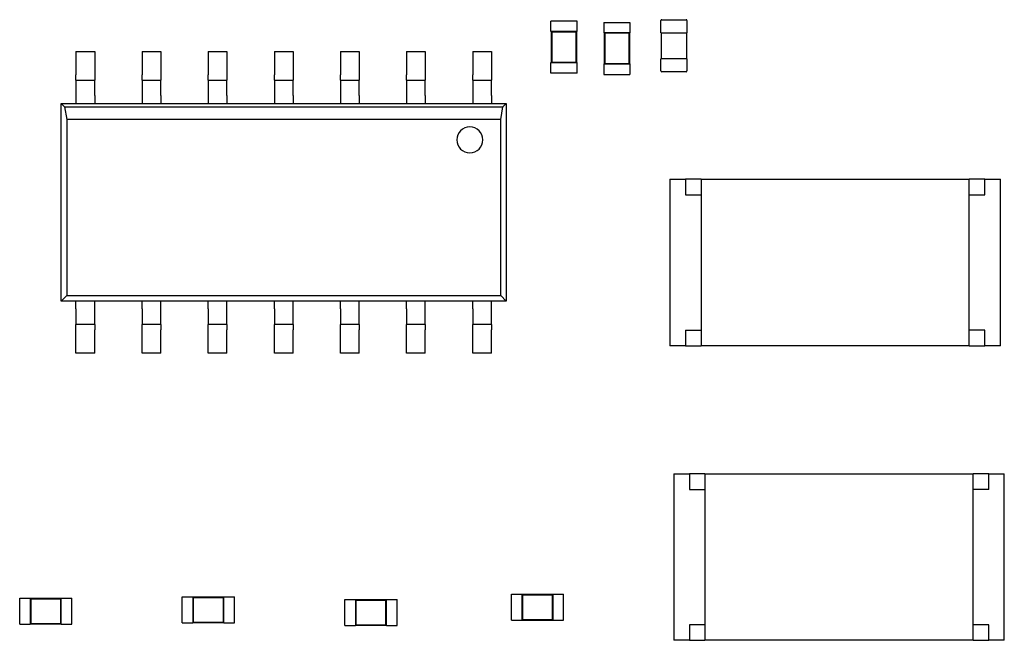
# Model space of a CAD drawing. Units: inches. Extents: x 0.3 to 21.5, y 8.3 to 24.1.
# Drawn here: x 9.5 to 9.9, y 11.2 to 11.4 of the extents above; entities that cross this region are included whole.
import ezdxf

# ---------------------------------------------------------------- set-up
doc = ezdxf.new("R2010")
doc.units = ezdxf.units.IN
doc.header["$MEASUREMENT"] = 0

msp = doc.modelspace()

# ---------------------------------------------------------------- linework, layer by layer
for p, q in [((9.70013, 11.44265), (9.68899, 11.44265)), ((9.68899, 11.4382), (9.68899, 11.44265)), ((9.70013, 11.4382), (9.70013, 11.44265)), ((9.71164, 11.44208), (9.72278, 11.44208)), ((9.71164, 11.44208), (9.71164, 11.43762)), ((9.72278, 11.44208), (9.72278, 11.43762)), ((9.73606, 11.43765), (9.73606, 11.44288)), ((9.7364, 11.44322), (9.74687, 11.44322)), ((9.74721, 11.44288), (9.74721, 11.43765)), ((9.6891, 11.4382), (9.68899, 11.4382)), ((9.70002, 11.4382), (9.6891, 11.4382)), ((9.6891, 11.4382), (9.6891, 11.42483)), ((9.68936, 11.43794), (9.6891, 11.4382)), ((9.69977, 11.43794), (9.68936, 11.43794)), ((9.68936, 11.43794), (9.68936, 11.42508)), ((9.69977, 11.43794), (9.70002, 11.4382)), ((9.69977, 11.42508), (9.69977, 11.43794)), ((9.70013, 11.4382), (9.70002, 11.4382)), ((9.70002, 11.42483), (9.70002, 11.4382)), ((9.71164, 11.43762), (9.71175, 11.43762)), ((9.72267, 11.43762), (9.71175, 11.43762)), ((9.71175, 11.43762), (9.71175, 11.42425)), ((9.712, 11.43737), (9.71175, 11.43762)), ((9.72241, 11.43737), (9.712, 11.43737)), ((9.712, 11.43737), (9.712, 11.42451)), ((9.72241, 11.43737), (9.72267, 11.43762)), ((9.72241, 11.42451), (9.72241, 11.43737)), ((9.72267, 11.43762), (9.72278, 11.43762)), ((9.72267, 11.42425), (9.72267, 11.43762)), ((9.73606, 11.43765), (9.7364, 11.43765)), ((9.73629, 11.4265), (9.73629, 11.43765)), ((9.7364, 11.43765), (9.74687, 11.43765)), ((9.74687, 11.43765), (9.74721, 11.43765)), ((9.74698, 11.43765), (9.74698, 11.4265)), ((9.48564, 11.42962), (9.48564, 11.41959)), ((9.48564, 11.42962), (9.49367, 11.42962)), ((9.49367, 11.42962), (9.49367, 11.41959)), ((9.51395, 11.42962), (9.51395, 11.41959)), ((9.51395, 11.42962), (9.52197, 11.42962)), ((9.52197, 11.42962), (9.52197, 11.41959)), ((9.54225, 11.42962), (9.54225, 11.41959)), ((9.54225, 11.42962), (9.55027, 11.42962)), ((9.55027, 11.42962), (9.55027, 11.41959)), ((9.57055, 11.42962), (9.57055, 11.41959)), ((9.57055, 11.42962), (9.57857, 11.42962)), ((9.57857, 11.42962), (9.57857, 11.41959)), ((9.59885, 11.42962), (9.59885, 11.41959)), ((9.59885, 11.42962), (9.60687, 11.42962)), ((9.60687, 11.42962), (9.60687, 11.41959)), ((9.62715, 11.42962), (9.62715, 11.41959)), ((9.62715, 11.42962), (9.63518, 11.42962)), ((9.63518, 11.42962), (9.63518, 11.41959)), ((9.65546, 11.42962), (9.65546, 11.41959)), ((9.65546, 11.42962), (9.66348, 11.42962)), ((9.66348, 11.42962), (9.66348, 11.41959)), ((9.6891, 11.42483), (9.68899, 11.42483)), ((9.68899, 11.42037), (9.68899, 11.42483)), ((9.68936, 11.42508), (9.6891, 11.42483)), ((9.6891, 11.42483), (9.70002, 11.42483)), ((9.68936, 11.42508), (9.69977, 11.42508)), ((9.69977, 11.42508), (9.70002, 11.42483)), ((9.70013, 11.42483), (9.70002, 11.42483)), ((9.70013, 11.42037), (9.70013, 11.42483)), ((9.71164, 11.42425), (9.71175, 11.42425)), ((9.71164, 11.42425), (9.71164, 11.4198)), ((9.712, 11.42451), (9.71175, 11.42425)), ((9.71175, 11.42425), (9.72267, 11.42425)), ((9.712, 11.42451), (9.72241, 11.42451)), ((9.72241, 11.42451), (9.72267, 11.42425)), ((9.72267, 11.42425), (9.72278, 11.42425)), ((9.72278, 11.42425), (9.72278, 11.4198)), ((9.7364, 11.4265), (9.73606, 11.4265)), ((9.73606, 11.42127), (9.73606, 11.4265)), ((9.74687, 11.4265), (9.7364, 11.4265)), ((9.74721, 11.4265), (9.74687, 11.4265)), ((9.74721, 11.4265), (9.74721, 11.42127)), ((9.48564, 11.41736), (9.48564, 11.41959)), ((9.49367, 11.41959), (9.49367, 11.41736)), ((9.51395, 11.41736), (9.51395, 11.41959)), ((9.52197, 11.41959), (9.52197, 11.41736)), ((9.54225, 11.41736), (9.54225, 11.41959)), ((9.55027, 11.41959), (9.55027, 11.41736)), ((9.57055, 11.41736), (9.57055, 11.41959)), ((9.57857, 11.41959), (9.57857, 11.41736)), ((9.59885, 11.41736), (9.59885, 11.41959)), ((9.60687, 11.41959), (9.60687, 11.41736)), ((9.62715, 11.41736), (9.62715, 11.41959)), ((9.63518, 11.41959), (9.63518, 11.41736)), ((9.65546, 11.41736), (9.65546, 11.41959)), ((9.66348, 11.41959), (9.66348, 11.41736)), ((9.70013, 11.42037), (9.68899, 11.42037)), ((9.71164, 11.4198), (9.72278, 11.4198)), ((9.74687, 11.42093), (9.7364, 11.42093)), ((9.48564, 11.41736), (9.48564, 11.41068)), ((9.48564, 11.41736), (9.49367, 11.41736)), ((9.49367, 11.41068), (9.49367, 11.41736)), ((9.51395, 11.41736), (9.51395, 11.41068)), ((9.51395, 11.41736), (9.52197, 11.41736)), ((9.52197, 11.41068), (9.52197, 11.41736)), ((9.54225, 11.41736), (9.54225, 11.41068)), ((9.54225, 11.41736), (9.55027, 11.41736)), ((9.55027, 11.41068), (9.55027, 11.41736)), ((9.57055, 11.41736), (9.57055, 11.41068)), ((9.57055, 11.41736), (9.57857, 11.41736)), ((9.57857, 11.41068), (9.57857, 11.41736)), ((9.59885, 11.41736), (9.59885, 11.41068)), ((9.59885, 11.41736), (9.60687, 11.41736)), ((9.60687, 11.41068), (9.60687, 11.41736)), ((9.62715, 11.41736), (9.63518, 11.41736)), ((9.62715, 11.41736), (9.62715, 11.41068)), ((9.63518, 11.41068), (9.63518, 11.41736)), ((9.65546, 11.41736), (9.66348, 11.41736)), ((9.65546, 11.41736), (9.65546, 11.41068)), ((9.66348, 11.41068), (9.66348, 11.41736)), ((9.48564, 11.41068), (9.48564, 11.40733)), ((9.49367, 11.41068), (9.49367, 11.40733)), ((9.51395, 11.41068), (9.51395, 11.40733)), ((9.52197, 11.41068), (9.52197, 11.40733)), ((9.54225, 11.41068), (9.54225, 11.40733)), ((9.55027, 11.41068), (9.55027, 11.40733)), ((9.57055, 11.41068), (9.57055, 11.40733)), ((9.57857, 11.41068), (9.57857, 11.40733)), ((9.59885, 11.41068), (9.59885, 11.40733)), ((9.60687, 11.41068), (9.60687, 11.40733)), ((9.62715, 11.41068), (9.62715, 11.40733)), ((9.63518, 11.41068), (9.63518, 11.40733)), ((9.65546, 11.41068), (9.65546, 11.40733)), ((9.66348, 11.41068), (9.66348, 11.40733)), ((9.47929, 11.40733), (9.48564, 11.40733)), ((9.47929, 11.32265), (9.47929, 11.40733)), ((9.47929, 11.40733), (9.4807, 11.40593)), ((9.48564, 11.40733), (9.49367, 11.40733)), ((9.49367, 11.40733), (9.51395, 11.40733)), ((9.51395, 11.40733), (9.52197, 11.40733)), ((9.52197, 11.40733), (9.54225, 11.40733)), ((9.54225, 11.40733), (9.55027, 11.40733)), ((9.55027, 11.40733), (9.57055, 11.40733)), ((9.57055, 11.40733), (9.57857, 11.40733)), ((9.57857, 11.40733), (9.59885, 11.40733)), ((9.59885, 11.40733), (9.60687, 11.40733)), ((9.60687, 11.40733), (9.62715, 11.40733)), ((9.62715, 11.40733), (9.63518, 11.40733)), ((9.63518, 11.40733), (9.65546, 11.40733)), ((9.65546, 11.40733), (9.66348, 11.40733)), ((9.66348, 11.40733), (9.66983, 11.40733)), ((9.66843, 11.40593), (9.66983, 11.40733)), ((9.66983, 11.40733), (9.66983, 11.32265)), ((9.4807, 11.40593), (9.66843, 11.40593)), ((9.4807, 11.40593), (9.48165, 11.40052)), ((9.66747, 11.40052), (9.66843, 11.40593)), ((9.66747, 11.40052), (9.48165, 11.40052)), ((9.48165, 11.40052), (9.48165, 11.32501)), ((9.66747, 11.32501), (9.66747, 11.40052)), ((9.73985, 11.37488), (9.74653, 11.37488)), ((9.73985, 11.37488), (9.73985, 11.30357)), ((9.74653, 11.37488), (9.74653, 11.3682)), ((9.75322, 11.37488), (9.74653, 11.37488)), ((9.75322, 11.3749), (9.75322, 11.30355)), ((9.75322, 11.3749), (9.86799, 11.3749)), ((9.86799, 11.30355), (9.86799, 11.3749)), ((9.87467, 11.37488), (9.86799, 11.37488)), ((9.87467, 11.37488), (9.88136, 11.37488)), ((9.87467, 11.3682), (9.87467, 11.37488)), ((9.88136, 11.30357), (9.88136, 11.37488)), ((9.74653, 11.3682), (9.75322, 11.3682)), ((9.86799, 11.3682), (9.87467, 11.3682)), ((9.48165, 11.32501), (9.47929, 11.32265)), ((9.48564, 11.32265), (9.47929, 11.32265)), ((9.48165, 11.32501), (9.66747, 11.32501)), ((9.49367, 11.32265), (9.48564, 11.32265)), ((9.48564, 11.31931), (9.48564, 11.32265)), ((9.51395, 11.32265), (9.49367, 11.32265)), ((9.49367, 11.31931), (9.49367, 11.32265)), ((9.52197, 11.32265), (9.51395, 11.32265)), ((9.51395, 11.31931), (9.51395, 11.32265)), ((9.54225, 11.32265), (9.52197, 11.32265)), ((9.52197, 11.31931), (9.52197, 11.32265)), ((9.55027, 11.32265), (9.54225, 11.32265)), ((9.54225, 11.31931), (9.54225, 11.32265)), ((9.57055, 11.32265), (9.55027, 11.32265)), ((9.55027, 11.31931), (9.55027, 11.32265)), ((9.57857, 11.32265), (9.57055, 11.32265)), ((9.57055, 11.31931), (9.57055, 11.32265)), ((9.59885, 11.32265), (9.57857, 11.32265)), ((9.57857, 11.31931), (9.57857, 11.32265)), ((9.60687, 11.32265), (9.59885, 11.32265)), ((9.59885, 11.31931), (9.59885, 11.32265)), ((9.62715, 11.32265), (9.60687, 11.32265)), ((9.60687, 11.31931), (9.60687, 11.32265)), ((9.63518, 11.32265), (9.62715, 11.32265)), ((9.62715, 11.31931), (9.62715, 11.32265)), ((9.65546, 11.32265), (9.63518, 11.32265)), ((9.63518, 11.31931), (9.63518, 11.32265)), ((9.66348, 11.32265), (9.65546, 11.32265)), ((9.65546, 11.31931), (9.65546, 11.32265)), ((9.66983, 11.32265), (9.66348, 11.32265)), ((9.66348, 11.31931), (9.66348, 11.32265)), ((9.66983, 11.32265), (9.66747, 11.32501)), ((9.48564, 11.31931), (9.48564, 11.31262)), ((9.49367, 11.31262), (9.49367, 11.31931)), ((9.51395, 11.31931), (9.51395, 11.31262)), ((9.52197, 11.31262), (9.52197, 11.31931)), ((9.54225, 11.31931), (9.54225, 11.31262)), ((9.55027, 11.31262), (9.55027, 11.31931)), ((9.57055, 11.31931), (9.57055, 11.31262)), ((9.57857, 11.31262), (9.57857, 11.31931)), ((9.59885, 11.31931), (9.59885, 11.31262)), ((9.60687, 11.31262), (9.60687, 11.31931)), ((9.62715, 11.31931), (9.62715, 11.31262)), ((9.63518, 11.31262), (9.63518, 11.31931)), ((9.65546, 11.31931), (9.65546, 11.31262)), ((9.66348, 11.31262), (9.66348, 11.31931)), ((9.49367, 11.31262), (9.48564, 11.31262)), ((9.48564, 11.31039), (9.48564, 11.31262)), ((9.48564, 11.30036), (9.48564, 11.31039)), ((9.49367, 11.31262), (9.49367, 11.31039)), ((9.49367, 11.30036), (9.49367, 11.31039)), ((9.52197, 11.31262), (9.51395, 11.31262)), ((9.51395, 11.31039), (9.51395, 11.31262)), ((9.51395, 11.30036), (9.51395, 11.31039)), ((9.52197, 11.31262), (9.52197, 11.31039)), ((9.52197, 11.30036), (9.52197, 11.31039)), ((9.55027, 11.31262), (9.54225, 11.31262)), ((9.54225, 11.31039), (9.54225, 11.31262)), ((9.54225, 11.30036), (9.54225, 11.31039)), ((9.55027, 11.31262), (9.55027, 11.31039)), ((9.55027, 11.30036), (9.55027, 11.31039)), ((9.57857, 11.31262), (9.57055, 11.31262)), ((9.57055, 11.31039), (9.57055, 11.31262)), ((9.57055, 11.30036), (9.57055, 11.31039)), ((9.57857, 11.31262), (9.57857, 11.31039)), ((9.57857, 11.30036), (9.57857, 11.31039)), ((9.60687, 11.31262), (9.59885, 11.31262)), ((9.59885, 11.31039), (9.59885, 11.31262)), ((9.59885, 11.30036), (9.59885, 11.31039)), ((9.60687, 11.31262), (9.60687, 11.31039)), ((9.60687, 11.30036), (9.60687, 11.31039)), ((9.63518, 11.31262), (9.62715, 11.31262)), ((9.62715, 11.31039), (9.62715, 11.31262)), ((9.62715, 11.30036), (9.62715, 11.31039)), ((9.63518, 11.31262), (9.63518, 11.31039)), ((9.63518, 11.30036), (9.63518, 11.31039)), ((9.65546, 11.31039), (9.65546, 11.31262)), ((9.66348, 11.31262), (9.65546, 11.31262)), ((9.65546, 11.30036), (9.65546, 11.31039)), ((9.66348, 11.31262), (9.66348, 11.31039)), ((9.66348, 11.30036), (9.66348, 11.31039)), ((9.74653, 11.31026), (9.74653, 11.30357)), ((9.74653, 11.31026), (9.75322, 11.31026)), ((9.87467, 11.31026), (9.86799, 11.31026)), ((9.87467, 11.30357), (9.87467, 11.31026)), ((9.74653, 11.30357), (9.73985, 11.30357)), ((9.74653, 11.30357), (9.75322, 11.30357)), ((9.86799, 11.30355), (9.75322, 11.30355)), ((9.86799, 11.30357), (9.87467, 11.30357)), ((9.88136, 11.30357), (9.87467, 11.30357)), ((9.49367, 11.30036), (9.48564, 11.30036)), ((9.52197, 11.30036), (9.51395, 11.30036)), ((9.55027, 11.30036), (9.54225, 11.30036)), ((9.57857, 11.30036), (9.57055, 11.30036)), ((9.60687, 11.30036), (9.59885, 11.30036)), ((9.63518, 11.30036), (9.62715, 11.30036)), ((9.66348, 11.30036), (9.65546, 11.30036)), ((9.74155, 11.24869), (9.74823, 11.24869)), ((9.74155, 11.24869), (9.74155, 11.17738)), ((9.74823, 11.24869), (9.74823, 11.242)), ((9.75492, 11.24869), (9.74823, 11.24869)), ((9.75492, 11.24871), (9.75492, 11.17736)), ((9.75492, 11.24871), (9.86968, 11.24871)), ((9.86968, 11.17736), (9.86968, 11.24871)), ((9.87637, 11.24869), (9.86968, 11.24869)), ((9.87637, 11.24869), (9.88306, 11.24869)), ((9.87637, 11.242), (9.87637, 11.24869)), ((9.88306, 11.17738), (9.88306, 11.24869)), ((9.74823, 11.242), (9.75492, 11.242)), ((9.87637, 11.242), (9.86968, 11.242)), ((9.53116, 11.1848), (9.53116, 11.19595)), ((9.53116, 11.19595), (9.53562, 11.19595)), ((9.53562, 11.19584), (9.53562, 11.19595)), ((9.53562, 11.19584), (9.53562, 11.18492)), ((9.54899, 11.19584), (9.53562, 11.19584)), ((9.53587, 11.19558), (9.53562, 11.19584)), ((9.54873, 11.19558), (9.54899, 11.19584)), ((9.54899, 11.19584), (9.54899, 11.19595)), ((9.54899, 11.19595), (9.55344, 11.19595)), ((9.54899, 11.18492), (9.54899, 11.19584)), ((9.55344, 11.1848), (9.55344, 11.19595)), ((9.6721, 11.18594), (9.6721, 11.19708)), ((9.6721, 11.19708), (9.67656, 11.19708)), ((9.67656, 11.19697), (9.67656, 11.19708)), ((9.67656, 11.19697), (9.67656, 11.18605)), ((9.68993, 11.19697), (9.67656, 11.19697)), ((9.67682, 11.19671), (9.67656, 11.19697)), ((9.68967, 11.19671), (9.67682, 11.19671)), ((9.67682, 11.19671), (9.67682, 11.1863)), ((9.68967, 11.19671), (9.68993, 11.19697)), ((9.68967, 11.1863), (9.68967, 11.19671)), ((9.68993, 11.19697), (9.68993, 11.19708)), ((9.68993, 11.19708), (9.69439, 11.19708)), ((9.68993, 11.18605), (9.68993, 11.19697)), ((9.69439, 11.18594), (9.69439, 11.19708)), ((9.46153, 11.18424), (9.46153, 11.19538)), ((9.46153, 11.19538), (9.46599, 11.19538)), ((9.46599, 11.19527), (9.46599, 11.19538)), ((9.46599, 11.19527), (9.46599, 11.18435)), ((9.47936, 11.19527), (9.46599, 11.19527)), ((9.46625, 11.19501), (9.46599, 11.19527)), ((9.47911, 11.19501), (9.46625, 11.19501)), ((9.46625, 11.19501), (9.46625, 11.18461)), ((9.47911, 11.19501), (9.47936, 11.19527)), ((9.47911, 11.18461), (9.47911, 11.19501)), ((9.47936, 11.19527), (9.47936, 11.19538)), ((9.47936, 11.19538), (9.48382, 11.19538)), ((9.47936, 11.18435), (9.47936, 11.19527)), ((9.48382, 11.18424), (9.48382, 11.19538)), ((9.54873, 11.19558), (9.53587, 11.19558)), ((9.53587, 11.19558), (9.53587, 11.18517)), ((9.54873, 11.18517), (9.54873, 11.19558)), ((9.60078, 11.18367), (9.60078, 11.19481)), ((9.60078, 11.19481), (9.60524, 11.19481)), ((9.60524, 11.1947), (9.60524, 11.19481)), ((9.60524, 11.1947), (9.60524, 11.18378)), ((9.61861, 11.1947), (9.60524, 11.1947)), ((9.6055, 11.19445), (9.60524, 11.1947)), ((9.61835, 11.19445), (9.6055, 11.19445)), ((9.6055, 11.19445), (9.6055, 11.18404)), ((9.61835, 11.19445), (9.61861, 11.1947)), ((9.61835, 11.18404), (9.61835, 11.19445)), ((9.61861, 11.1947), (9.61861, 11.19481)), ((9.61861, 11.19481), (9.62307, 11.19481)), ((9.61861, 11.18378), (9.61861, 11.1947)), ((9.62307, 11.18367), (9.62307, 11.19481)), ((9.46153, 11.18424), (9.46599, 11.18424)), ((9.46625, 11.18461), (9.46599, 11.18435)), ((9.46599, 11.18424), (9.46599, 11.18435)), ((9.46599, 11.18435), (9.47936, 11.18435)), ((9.46625, 11.18461), (9.47911, 11.18461)), ((9.47911, 11.18461), (9.47936, 11.18435)), ((9.47936, 11.18424), (9.47936, 11.18435)), ((9.47936, 11.18424), (9.48382, 11.18424)), ((9.53116, 11.1848), (9.53562, 11.1848)), ((9.53587, 11.18517), (9.53562, 11.18492)), ((9.53562, 11.1848), (9.53562, 11.18492)), ((9.53562, 11.18492), (9.54899, 11.18492)), ((9.53587, 11.18517), (9.54873, 11.18517)), ((9.54873, 11.18517), (9.54899, 11.18492)), ((9.54899, 11.1848), (9.54899, 11.18492)), ((9.54899, 11.1848), (9.55344, 11.1848)), ((9.60078, 11.18367), (9.60524, 11.18367)), ((9.6055, 11.18404), (9.60524, 11.18378)), ((9.60524, 11.18367), (9.60524, 11.18378)), ((9.60524, 11.18378), (9.61861, 11.18378)), ((9.6055, 11.18404), (9.61835, 11.18404)), ((9.61835, 11.18404), (9.61861, 11.18378)), ((9.61861, 11.18367), (9.61861, 11.18378)), ((9.61861, 11.18367), (9.62307, 11.18367)), ((9.6721, 11.18594), (9.67656, 11.18594)), ((9.67682, 11.1863), (9.67656, 11.18605)), ((9.67656, 11.18594), (9.67656, 11.18605)), ((9.67656, 11.18605), (9.68993, 11.18605)), ((9.67682, 11.1863), (9.68967, 11.1863)), ((9.68967, 11.1863), (9.68993, 11.18605)), ((9.68993, 11.18594), (9.68993, 11.18605)), ((9.68993, 11.18594), (9.69439, 11.18594)), ((9.74823, 11.18406), (9.74823, 11.17738)), ((9.75492, 11.18406), (9.74823, 11.18406)), ((9.87637, 11.18406), (9.86968, 11.18406)), ((9.87637, 11.17738), (9.87637, 11.18406)), ((9.74823, 11.17738), (9.74155, 11.17738)), ((9.74823, 11.17738), (9.75492, 11.17738)), ((9.86968, 11.17736), (9.75492, 11.17736)), ((9.86968, 11.17738), (9.87637, 11.17738)), ((9.88306, 11.17738), (9.87637, 11.17738))]:
    msp.add_line(p, q)
for centre, radius, start, end in [((9.7364, 11.44288), 0.000334, 90, 180), ((9.74687, 11.44288), 0.000334, 0, 90), ((9.7364, 11.42127), 0.000334, 180, 270), ((9.74687, 11.42127), 0.000334, 270, 0), ((9.65423, 11.39173), 0.00557, 0, 180), ((9.65423, 11.39173), 0.00557, 180, 0)]:
    msp.add_arc(centre, radius, start, end)

doc.saveas('drawing.dxf')
